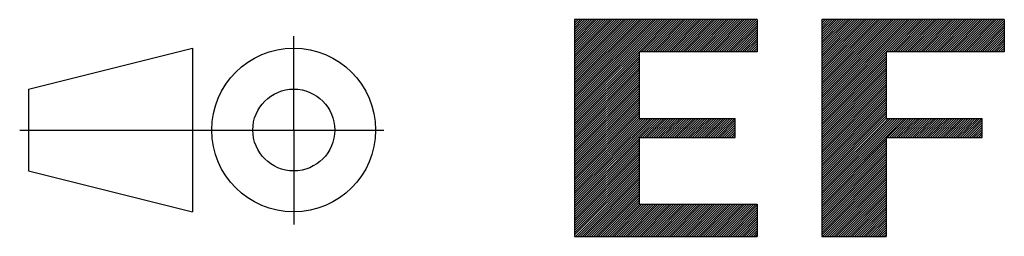
# Model space of a CAD drawing. Units: millimetres. Extents: x 0 to 420, y 0 to 297.
# Drawn here: x 324 to 366, y 57 to 66 of the extents above; entities that cross this region are included whole.
import ezdxf

# ---------------------------------------------------------------- set-up
doc = ezdxf.new("R2010")
doc.units = ezdxf.units.MM
doc.header["$LTSCALE"] = 23.1
doc.linetypes.add('CENTER', pattern=[0.6, 0.375, -0.075, 0.075, -0.075])
doc.layers.get('0').update_dxf_attribs({"linetype": 'CONTINUOUS'})
doc.layers.add('DEFAULT_1', color=7, linetype='CENTER')

# ---------------------------------------------------------------- blocks, each defined once
blk = doc.blocks.new('SYMBOL_10_BL0', base_point=(332.039, 61.487))
at = {"color": 7, "linetype": 'CONTINUOUS'}
for p, q in [((324.636, 63.245), (331.636, 64.995)), ((331.636, 64.995), (331.636, 57.995)), ((324.636, 63.245), (324.636, 59.745)), ((324.636, 59.745), (331.636, 57.995))]:
    blk.add_line(p, q, dxfattribs=at)
for centre, radius in [((335.96, 61.495), 3.5), ((335.967, 61.495), 1.75)]:
    blk.add_circle(centre, radius, dxfattribs=at)
at = {"layer": 'DEFAULT_1', "color": 2, "linetype": 'CENTER'}
for p, q in [((335.967, 61.495), (335.967, 65.517)), ((324.259, 61.495), (332.091, 61.495)), ((332.055, 61.495), (339.819, 61.495)), ((335.967, 61.495), (335.967, 57.456))]:
    blk.add_line(p, q, dxfattribs=at)
blk = doc.blocks.new('SYMBOL_15_BL1', base_point=(377.479, 61.584))
at = {"color": 4, "linetype": 'CONTINUOUS'}
for p, q in [((347.961, 66.217), (347.961, 56.946)), ((355.76, 66.217), (347.961, 66.217)), ((347.961, 62.169), (352.008, 66.217)), ((347.961, 62.267), (351.911, 66.217)), ((347.961, 62.364), (351.813, 66.217)), ((347.961, 62.462), (351.716, 66.217)), ((347.961, 62.559), (351.618, 66.217)), ((347.961, 62.657), (351.521, 66.217)), ((347.961, 62.754), (351.423, 66.217)), ((347.961, 62.851), (351.326, 66.217)), ((347.961, 62.949), (351.228, 66.217)), ((347.961, 63.046), (351.131, 66.217)), ((347.961, 63.144), (351.033, 66.217)), ((347.961, 63.241), (350.936, 66.217)), ((347.961, 63.339), (350.839, 66.217)), ((347.961, 63.436), (350.741, 66.217)), ((347.961, 63.534), (350.644, 66.217)), ((347.961, 63.631), (350.546, 66.217)), ((347.961, 63.729), (350.449, 66.217)), ((347.961, 63.826), (350.351, 66.217)), ((347.961, 63.923), (350.254, 66.217)), ((347.961, 64.021), (350.156, 66.217)), ((347.961, 64.118), (350.059, 66.217)), ((347.961, 64.216), (349.961, 66.217)), ((347.961, 64.313), (349.864, 66.217)), ((347.961, 64.411), (349.767, 66.217)), ((347.961, 64.508), (349.669, 66.217)), ((347.961, 64.606), (349.572, 66.217)), ((347.961, 64.703), (349.474, 66.217)), ((347.961, 64.801), (349.377, 66.217)), ((347.961, 64.898), (349.279, 66.217)), ((347.961, 64.995), (349.182, 66.217)), ((347.961, 65.093), (349.084, 66.217)), ((347.961, 65.19), (348.987, 66.217)), ((347.961, 65.288), (348.889, 66.217)), ((347.961, 65.385), (348.792, 66.217)), ((347.961, 65.483), (348.695, 66.217)), ((347.961, 65.58), (348.597, 66.217)), ((347.961, 65.678), (348.5, 66.217)), ((347.961, 65.775), (348.402, 66.217)), ((347.961, 65.873), (348.305, 66.217)), ((347.961, 65.97), (348.207, 66.217)), ((347.961, 66.067), (348.11, 66.217)), ((347.961, 66.165), (348.012, 66.217)), ((350.727, 64.838), (352.105, 66.217)), ((350.825, 64.838), (352.203, 66.217)), ((350.922, 64.838), (352.3, 66.217)), ((351.02, 64.838), (352.398, 66.217)), ((351.117, 64.838), (352.495, 66.217)), ((351.215, 64.838), (352.593, 66.217)), ((351.312, 64.838), (352.69, 66.217)), ((351.409, 64.838), (352.788, 66.217)), ((351.507, 64.838), (352.885, 66.217)), ((351.604, 64.838), (352.983, 66.217)), ((351.702, 64.838), (353.08, 66.217)), ((351.799, 64.838), (353.177, 66.217)), ((351.897, 64.838), (353.275, 66.217)), ((351.994, 64.838), (353.372, 66.217)), ((352.092, 64.838), (353.47, 66.217)), ((352.189, 64.838), (353.567, 66.217)), ((352.286, 64.838), (353.665, 66.217)), ((352.384, 64.838), (353.762, 66.217)), ((352.481, 64.838), (353.86, 66.217)), ((352.579, 64.838), (353.957, 66.217)), ((352.676, 64.838), (354.055, 66.217)), ((352.774, 64.838), (354.152, 66.217)), ((352.871, 64.838), (354.249, 66.217)), ((352.969, 64.838), (354.347, 66.217)), ((353.066, 64.838), (354.444, 66.217)), ((353.164, 64.838), (354.542, 66.217)), ((353.261, 64.838), (354.639, 66.217)), ((353.358, 64.838), (354.737, 66.217)), ((353.456, 64.838), (354.834, 66.217)), ((353.553, 64.838), (354.932, 66.217)), ((353.651, 64.838), (355.029, 66.217)), ((353.748, 64.838), (355.126, 66.217)), ((353.846, 64.838), (355.224, 66.217)), ((353.943, 64.838), (355.321, 66.217)), ((354.041, 64.838), (355.419, 66.217)), ((354.138, 64.838), (355.516, 66.217)), ((354.236, 64.838), (355.614, 66.217)), ((354.333, 64.838), (355.711, 66.217)), ((354.43, 64.838), (355.76, 66.168)), ((354.528, 64.838), (355.76, 66.07)), ((355.76, 66.217), (355.76, 64.838)), ((358.517, 66.217), (358.517, 56.946)), ((366.316, 66.217), (358.517, 66.217)), ((358.517, 62.169), (362.564, 66.217)), ((358.517, 62.267), (362.467, 66.217)), ((358.517, 62.364), (362.369, 66.217)), ((358.517, 62.462), (362.272, 66.217)), ((358.517, 62.559), (362.175, 66.217)), ((358.517, 62.657), (362.077, 66.217)), ((358.517, 62.754), (361.98, 66.217)), ((358.517, 62.851), (361.882, 66.217)), ((358.517, 62.949), (361.785, 66.217)), ((358.517, 63.046), (361.687, 66.217)), ((358.517, 63.144), (361.59, 66.217)), ((358.517, 63.241), (361.492, 66.217)), ((358.517, 63.339), (361.395, 66.217)), ((358.517, 63.436), (361.297, 66.217)), ((358.517, 63.534), (361.2, 66.217)), ((358.517, 63.631), (361.103, 66.217)), ((358.517, 63.729), (361.005, 66.217)), ((358.517, 63.826), (360.908, 66.217)), ((358.517, 63.923), (360.81, 66.217)), ((358.517, 64.021), (360.713, 66.217)), ((358.517, 64.118), (360.615, 66.217)), ((358.517, 64.216), (360.518, 66.217)), ((358.517, 64.313), (360.42, 66.217)), ((358.517, 64.411), (360.323, 66.217)), ((358.517, 64.508), (360.225, 66.217)), ((358.517, 64.606), (360.128, 66.217)), ((358.517, 64.703), (360.031, 66.217)), ((358.517, 64.801), (359.933, 66.217)), ((358.517, 64.898), (359.836, 66.217)), ((358.517, 64.995), (359.738, 66.217)), ((358.517, 65.093), (359.641, 66.217)), ((358.517, 65.19), (359.543, 66.217)), ((358.517, 65.288), (359.446, 66.217)), ((358.517, 65.385), (359.348, 66.217)), ((358.517, 65.483), (359.251, 66.217)), ((358.517, 65.58), (359.153, 66.217)), ((358.517, 65.678), (359.056, 66.217)), ((358.517, 65.775), (358.959, 66.217)), ((358.517, 65.873), (358.861, 66.217)), ((358.517, 65.97), (358.764, 66.217)), ((358.517, 66.067), (358.666, 66.217)), ((358.517, 66.165), (358.569, 66.217)), ((361.284, 64.838), (362.662, 66.217)), ((361.381, 64.838), (362.759, 66.217)), ((361.478, 64.838), (362.857, 66.217)), ((361.576, 64.838), (362.954, 66.217)), ((361.673, 64.838), (363.052, 66.217)), ((361.771, 64.838), (363.149, 66.217)), ((361.868, 64.838), (363.246, 66.217)), ((361.966, 64.838), (363.344, 66.217)), ((362.063, 64.838), (363.441, 66.217)), ((362.161, 64.838), (363.539, 66.217)), ((362.258, 64.838), (363.636, 66.217)), ((362.356, 64.838), (363.734, 66.217)), ((362.453, 64.838), (363.831, 66.217)), ((362.55, 64.838), (363.929, 66.217)), ((362.648, 64.838), (364.026, 66.217)), ((362.745, 64.838), (364.124, 66.217)), ((362.843, 64.838), (364.221, 66.217)), ((362.94, 64.838), (364.318, 66.217)), ((363.038, 64.838), (364.416, 66.217)), ((363.135, 64.838), (364.513, 66.217)), ((363.233, 64.838), (364.611, 66.217)), ((363.33, 64.838), (364.708, 66.217)), ((363.428, 64.838), (364.806, 66.217)), ((363.525, 64.838), (364.903, 66.217)), ((363.622, 64.838), (365.001, 66.217)), ((363.72, 64.838), (365.098, 66.217)), ((363.817, 64.838), (365.196, 66.217)), ((363.915, 64.838), (365.293, 66.217)), ((364.012, 64.838), (365.39, 66.217)), ((364.11, 64.838), (365.488, 66.217)), ((364.207, 64.838), (365.585, 66.217)), ((364.305, 64.838), (365.683, 66.217)), ((364.402, 64.838), (365.78, 66.217)), ((364.5, 64.838), (365.878, 66.217)), ((364.597, 64.838), (365.975, 66.217)), ((364.694, 64.838), (366.073, 66.217)), ((364.792, 64.838), (366.17, 66.217)), ((364.889, 64.838), (366.268, 66.217)), ((364.987, 64.838), (366.316, 66.168)), ((365.084, 64.838), (366.316, 66.07)), ((366.316, 66.217), (366.316, 64.838)), ((354.625, 64.838), (355.76, 65.973)), ((354.723, 64.838), (355.76, 65.876)), ((354.82, 64.838), (355.76, 65.778)), ((354.918, 64.838), (355.76, 65.681)), ((365.182, 64.838), (366.316, 65.973)), ((365.279, 64.838), (366.316, 65.876)), ((365.377, 64.838), (366.316, 65.778)), ((365.474, 64.838), (366.316, 65.681)), ((355.015, 64.838), (355.76, 65.583)), ((355.113, 64.838), (355.76, 65.486)), ((355.21, 64.838), (355.76, 65.388)), ((355.308, 64.838), (355.76, 65.291)), ((355.405, 64.838), (355.76, 65.193)), ((365.572, 64.838), (366.316, 65.583)), ((365.669, 64.838), (366.316, 65.486)), ((365.766, 64.838), (366.316, 65.388)), ((365.864, 64.838), (366.316, 65.291)), ((365.961, 64.838), (366.316, 65.193)), ((347.961, 62.072), (350.717, 64.828)), ((355.76, 64.838), (350.717, 64.838)), ((350.717, 64.838), (350.717, 61.995)), ((355.502, 64.838), (355.76, 65.096)), ((355.6, 64.838), (355.76, 64.998)), ((355.697, 64.838), (355.76, 64.901)), ((358.517, 62.072), (361.273, 64.828)), ((366.316, 64.838), (361.273, 64.838)), ((361.273, 64.838), (361.273, 61.995)), ((366.059, 64.838), (366.316, 65.096)), ((366.156, 64.838), (366.316, 64.998)), ((366.254, 64.838), (366.316, 64.901)), ((347.961, 61.974), (350.717, 64.731)), ((347.961, 61.877), (350.717, 64.633)), ((347.961, 61.78), (350.717, 64.536)), ((347.961, 61.682), (350.717, 64.438)), ((358.517, 61.974), (361.273, 64.731)), ((358.517, 61.877), (361.273, 64.633)), ((358.517, 61.78), (361.273, 64.536)), ((358.517, 61.682), (361.273, 64.438)), ((347.961, 61.585), (350.717, 64.341)), ((347.961, 61.487), (350.717, 64.244)), ((347.961, 61.39), (350.717, 64.146)), ((347.961, 61.292), (350.717, 64.049)), ((347.961, 61.195), (350.717, 63.951)), ((358.517, 61.585), (361.273, 64.341)), ((358.517, 61.487), (361.273, 64.244)), ((358.517, 61.39), (361.273, 64.146)), ((358.517, 61.292), (361.273, 64.049)), ((358.517, 61.195), (361.273, 63.951)), ((347.961, 61.097), (350.717, 63.854)), ((347.961, 61), (350.717, 63.756)), ((347.961, 60.902), (350.717, 63.659)), ((347.961, 60.805), (350.717, 63.561)), ((358.517, 61.097), (361.273, 63.854)), ((358.517, 61), (361.273, 63.756)), ((358.517, 60.902), (361.273, 63.659)), ((358.517, 60.805), (361.273, 63.561)), ((347.961, 60.708), (350.717, 63.464)), ((347.961, 60.61), (350.717, 63.366)), ((347.961, 60.513), (350.717, 63.269)), ((347.961, 60.415), (350.717, 63.172)), ((358.517, 60.708), (361.273, 63.464)), ((358.517, 60.61), (361.273, 63.366)), ((358.517, 60.513), (361.273, 63.269)), ((358.517, 60.415), (361.273, 63.172)), ((347.961, 60.318), (350.717, 63.074)), ((347.961, 60.22), (350.717, 62.977)), ((347.961, 60.123), (350.717, 62.879)), ((347.961, 60.025), (350.717, 62.782)), ((347.961, 59.928), (350.717, 62.684)), ((358.517, 60.318), (361.273, 63.074)), ((358.517, 60.22), (361.273, 62.977)), ((358.517, 60.123), (361.273, 62.879)), ((358.517, 60.025), (361.273, 62.782)), ((358.517, 59.928), (361.273, 62.684)), ((347.961, 59.83), (350.717, 62.587)), ((347.961, 59.733), (350.717, 62.489)), ((347.961, 59.636), (350.717, 62.392)), ((347.961, 59.538), (350.717, 62.294)), ((358.517, 59.83), (361.273, 62.587)), ((358.517, 59.733), (361.273, 62.489)), ((358.517, 59.636), (361.273, 62.392)), ((358.517, 59.538), (361.273, 62.294)), ((347.961, 59.441), (350.717, 62.197)), ((347.961, 59.343), (350.717, 62.1)), ((347.961, 59.246), (350.717, 62.002)), ((347.961, 58.466), (351.489, 61.995)), ((347.961, 58.564), (351.392, 61.995)), ((347.961, 58.661), (351.294, 61.995)), ((347.961, 58.758), (351.197, 61.995)), ((347.961, 58.856), (351.1, 61.995)), ((347.961, 58.953), (351.002, 61.995)), ((347.961, 59.051), (350.905, 61.995)), ((347.961, 59.148), (350.807, 61.995)), ((350.717, 61.995), (354.816, 61.995)), ((350.76, 61.168), (351.587, 61.995)), ((350.857, 61.168), (351.684, 61.995)), ((350.955, 61.168), (351.782, 61.995)), ((351.052, 61.168), (351.879, 61.995)), ((351.15, 61.168), (351.977, 61.995)), ((351.247, 61.168), (352.074, 61.995)), ((351.345, 61.168), (352.172, 61.995)), ((351.442, 61.168), (352.269, 61.995)), ((351.54, 61.168), (352.366, 61.995)), ((351.637, 61.168), (352.464, 61.995)), ((351.734, 61.168), (352.561, 61.995)), ((351.832, 61.168), (352.659, 61.995)), ((351.929, 61.168), (352.756, 61.995)), ((352.027, 61.168), (352.854, 61.995)), ((352.124, 61.168), (352.951, 61.995)), ((352.222, 61.168), (353.049, 61.995)), ((352.319, 61.168), (353.146, 61.995)), ((352.417, 61.168), (353.244, 61.995)), ((352.514, 61.168), (353.341, 61.995)), ((352.611, 61.168), (353.438, 61.995)), ((352.709, 61.168), (353.536, 61.995)), ((352.806, 61.168), (353.633, 61.995)), ((352.904, 61.168), (353.731, 61.995)), ((353.001, 61.168), (353.828, 61.995)), ((353.099, 61.168), (353.926, 61.995)), ((353.196, 61.168), (354.023, 61.995)), ((353.294, 61.168), (354.121, 61.995)), ((353.391, 61.168), (354.218, 61.995)), ((353.489, 61.168), (354.315, 61.995)), ((353.586, 61.168), (354.413, 61.995)), ((353.683, 61.168), (354.51, 61.995)), ((353.781, 61.168), (354.608, 61.995)), ((353.878, 61.168), (354.705, 61.995)), ((353.976, 61.168), (354.803, 61.995)), ((354.073, 61.168), (354.816, 61.91)), ((354.816, 61.168), (354.816, 61.995)), ((358.517, 59.441), (361.273, 62.197)), ((358.517, 59.343), (361.273, 62.1)), ((358.517, 59.246), (361.273, 62.002)), ((358.517, 58.466), (362.046, 61.995)), ((358.517, 58.564), (361.948, 61.995)), ((358.517, 58.661), (361.851, 61.995)), ((358.517, 58.758), (361.753, 61.995)), ((358.517, 58.856), (361.656, 61.995)), ((358.517, 58.953), (361.558, 61.995)), ((358.517, 59.051), (361.461, 61.995)), ((358.517, 59.148), (361.364, 61.995)), ((361.273, 61.995), (365.372, 61.995)), ((361.316, 61.168), (362.143, 61.995)), ((361.414, 61.168), (362.241, 61.995)), ((361.511, 61.168), (362.338, 61.995)), ((361.609, 61.168), (362.435, 61.995)), ((361.706, 61.168), (362.533, 61.995)), ((361.803, 61.168), (362.63, 61.995)), ((361.901, 61.168), (362.728, 61.995)), ((361.998, 61.168), (362.825, 61.995)), ((362.096, 61.168), (362.923, 61.995)), ((362.193, 61.168), (363.02, 61.995)), ((362.291, 61.168), (363.118, 61.995)), ((362.388, 61.168), (363.215, 61.995)), ((362.486, 61.168), (363.313, 61.995)), ((362.583, 61.168), (363.41, 61.995)), ((362.681, 61.168), (363.507, 61.995)), ((362.778, 61.168), (363.605, 61.995)), ((362.875, 61.168), (363.702, 61.995)), ((362.973, 61.168), (363.8, 61.995)), ((363.07, 61.168), (363.897, 61.995)), ((363.168, 61.168), (363.995, 61.995)), ((363.265, 61.168), (364.092, 61.995)), ((363.363, 61.168), (364.19, 61.995)), ((363.46, 61.168), (364.287, 61.995)), ((363.558, 61.168), (364.385, 61.995)), ((363.655, 61.168), (364.482, 61.995)), ((363.753, 61.168), (364.579, 61.995)), ((363.85, 61.168), (364.677, 61.995)), ((363.947, 61.168), (364.774, 61.995)), ((364.045, 61.168), (364.872, 61.995)), ((364.142, 61.168), (364.969, 61.995)), ((364.24, 61.168), (365.067, 61.995)), ((364.337, 61.168), (365.164, 61.995)), ((364.435, 61.168), (365.262, 61.995)), ((364.532, 61.168), (365.359, 61.995)), ((364.63, 61.168), (365.372, 61.91)), ((365.372, 61.168), (365.372, 61.995)), ((354.171, 61.168), (354.816, 61.813)), ((354.268, 61.168), (354.816, 61.716)), ((354.366, 61.168), (354.816, 61.618)), ((354.463, 61.168), (354.816, 61.521)), ((354.561, 61.168), (354.816, 61.423)), ((364.727, 61.168), (365.372, 61.813)), ((364.825, 61.168), (365.372, 61.716)), ((364.922, 61.168), (365.372, 61.618)), ((365.019, 61.168), (365.372, 61.521)), ((365.117, 61.168), (365.372, 61.423)), ((347.961, 58.369), (350.717, 61.125)), ((347.961, 58.271), (350.717, 61.028)), ((350.717, 61.168), (354.816, 61.168)), ((350.717, 61.168), (350.717, 58.324)), ((354.658, 61.168), (354.816, 61.326)), ((354.755, 61.168), (354.816, 61.228)), ((358.517, 58.369), (361.273, 61.125)), ((358.517, 58.271), (361.273, 61.028)), ((361.273, 61.168), (365.372, 61.168)), ((361.273, 61.168), (361.273, 56.946)), ((365.214, 61.168), (365.372, 61.326)), ((365.312, 61.168), (365.372, 61.228)), ((347.961, 58.174), (350.717, 60.93)), ((347.961, 58.076), (350.717, 60.833)), ((347.961, 57.979), (350.717, 60.735)), ((347.961, 57.881), (350.717, 60.638)), ((358.517, 58.174), (361.273, 60.93)), ((358.517, 58.076), (361.273, 60.833)), ((358.517, 57.979), (361.273, 60.735)), ((358.517, 57.881), (361.273, 60.638)), ((347.961, 57.784), (350.717, 60.54)), ((347.961, 57.686), (350.717, 60.443)), ((347.961, 57.589), (350.717, 60.345)), ((347.961, 57.492), (350.717, 60.248)), ((347.961, 57.394), (350.717, 60.15)), ((358.517, 57.784), (361.273, 60.54)), ((358.517, 57.686), (361.273, 60.443)), ((358.517, 57.589), (361.273, 60.345)), ((358.517, 57.492), (361.273, 60.248)), ((358.517, 57.394), (361.273, 60.15)), ((347.961, 57.297), (350.717, 60.053)), ((347.961, 57.199), (350.717, 59.956)), ((347.961, 57.102), (350.717, 59.858)), ((347.961, 57.004), (350.717, 59.761)), ((358.517, 57.297), (361.273, 60.053)), ((358.517, 57.199), (361.273, 59.956)), ((358.517, 57.102), (361.273, 59.858)), ((358.517, 57.004), (361.273, 59.761)), ((348, 56.946), (350.717, 59.663)), ((348.097, 56.946), (350.717, 59.566)), ((348.195, 56.946), (350.717, 59.468)), ((348.292, 56.946), (350.717, 59.371)), ((358.556, 56.946), (361.273, 59.663)), ((358.654, 56.946), (361.273, 59.566)), ((358.751, 56.946), (361.273, 59.468)), ((358.849, 56.946), (361.273, 59.371)), ((348.39, 56.946), (350.717, 59.273)), ((348.487, 56.946), (350.717, 59.176)), ((348.585, 56.946), (350.717, 59.079)), ((348.682, 56.946), (350.717, 58.981)), ((348.779, 56.946), (350.717, 58.884)), ((358.946, 56.946), (361.273, 59.273)), ((359.043, 56.946), (361.273, 59.176)), ((359.141, 56.946), (361.273, 59.079)), ((359.238, 56.946), (361.273, 58.981)), ((359.336, 56.946), (361.273, 58.884)), ((348.877, 56.946), (350.717, 58.786)), ((348.974, 56.946), (350.717, 58.689)), ((349.072, 56.946), (350.717, 58.591)), ((349.169, 56.946), (350.717, 58.494)), ((359.433, 56.946), (361.273, 58.786)), ((359.531, 56.946), (361.273, 58.689)), ((359.628, 56.946), (361.273, 58.591)), ((359.726, 56.946), (361.273, 58.494)), ((349.267, 56.946), (350.717, 58.396)), ((349.364, 56.946), (350.742, 58.324)), ((349.462, 56.946), (350.84, 58.324)), ((349.559, 56.946), (350.937, 58.324)), ((349.657, 56.946), (351.035, 58.324)), ((349.754, 56.946), (351.132, 58.324)), ((349.851, 56.946), (351.23, 58.324)), ((349.949, 56.946), (351.327, 58.324)), ((350.046, 56.946), (351.425, 58.324)), ((350.144, 56.946), (351.522, 58.324)), ((350.241, 56.946), (351.619, 58.324)), ((350.339, 56.946), (351.717, 58.324)), ((350.436, 56.946), (351.814, 58.324)), ((350.534, 56.946), (351.912, 58.324)), ((350.631, 56.946), (352.009, 58.324)), ((350.717, 58.324), (355.76, 58.324)), ((350.729, 56.946), (352.107, 58.324)), ((350.826, 56.946), (352.204, 58.324)), ((350.923, 56.946), (352.302, 58.324)), ((351.021, 56.946), (352.399, 58.324)), ((351.118, 56.946), (352.497, 58.324)), ((351.216, 56.946), (352.594, 58.324)), ((351.313, 56.946), (352.691, 58.324)), ((351.411, 56.946), (352.789, 58.324)), ((351.508, 56.946), (352.886, 58.324)), ((351.606, 56.946), (352.984, 58.324)), ((351.703, 56.946), (353.081, 58.324)), ((351.8, 56.946), (353.179, 58.324)), ((351.898, 56.946), (353.276, 58.324)), ((351.995, 56.946), (353.374, 58.324)), ((352.093, 56.946), (353.471, 58.324)), ((352.19, 56.946), (353.569, 58.324)), ((352.288, 56.946), (353.666, 58.324)), ((352.385, 56.946), (353.763, 58.324)), ((352.483, 56.946), (353.861, 58.324)), ((352.58, 56.946), (353.958, 58.324)), ((352.678, 56.946), (354.056, 58.324)), ((352.775, 56.946), (354.153, 58.324)), ((352.872, 56.946), (354.251, 58.324)), ((352.97, 56.946), (354.348, 58.324)), ((353.067, 56.946), (354.446, 58.324)), ((353.165, 56.946), (354.543, 58.324)), ((353.262, 56.946), (354.64, 58.324)), ((353.36, 56.946), (354.738, 58.324)), ((353.457, 56.946), (354.835, 58.324)), ((353.555, 56.946), (354.933, 58.324)), ((353.652, 56.946), (355.03, 58.324)), ((353.75, 56.946), (355.128, 58.324)), ((353.847, 56.946), (355.225, 58.324)), ((353.944, 56.946), (355.323, 58.324)), ((354.042, 56.946), (355.42, 58.324)), ((354.139, 56.946), (355.518, 58.324)), ((354.237, 56.946), (355.615, 58.324)), ((354.334, 56.946), (355.712, 58.324)), ((354.432, 56.946), (355.76, 58.274)), ((354.529, 56.946), (355.76, 58.177)), ((354.627, 56.946), (355.76, 58.079)), ((355.76, 58.324), (355.76, 56.946)), ((359.823, 56.946), (361.273, 58.396)), ((359.921, 56.946), (361.273, 58.299)), ((360.018, 56.946), (361.273, 58.201)), ((360.115, 56.946), (361.273, 58.104)), ((354.724, 56.946), (355.76, 57.982)), ((354.822, 56.946), (355.76, 57.884)), ((354.919, 56.946), (355.76, 57.787)), ((355.016, 56.946), (355.76, 57.689)), ((360.213, 56.946), (361.273, 58.007)), ((360.31, 56.946), (361.273, 57.909)), ((360.408, 56.946), (361.273, 57.812)), ((360.505, 56.946), (361.273, 57.714)), ((355.114, 56.946), (355.76, 57.592)), ((355.211, 56.946), (355.76, 57.495)), ((355.309, 56.946), (355.76, 57.397)), ((355.406, 56.946), (355.76, 57.3)), ((355.504, 56.946), (355.76, 57.202)), ((360.603, 56.946), (361.273, 57.617)), ((360.7, 56.946), (361.273, 57.519)), ((360.798, 56.946), (361.273, 57.422)), ((360.895, 56.946), (361.273, 57.324)), ((360.992, 56.946), (361.273, 57.227)), ((347.961, 56.946), (355.76, 56.946)), ((355.601, 56.946), (355.76, 57.105)), ((355.699, 56.946), (355.76, 57.007)), ((358.517, 56.946), (361.273, 56.946)), ((361.09, 56.946), (361.273, 57.129)), ((361.187, 56.946), (361.273, 57.032))]:
    blk.add_line(p, q, dxfattribs=at)

msp = doc.modelspace()

# ---------------------------------------------------------------- block references
at = {"color": 2, "linetype": 'CONTINUOUS'}
for name, p in [('SYMBOL_15_BL1', (377.47914, 61.58384)), ('SYMBOL_10_BL0', (332.03881, 61.48676))]:
    msp.add_blockref(name, p, dxfattribs=at)

doc.saveas('drawing.dxf')
